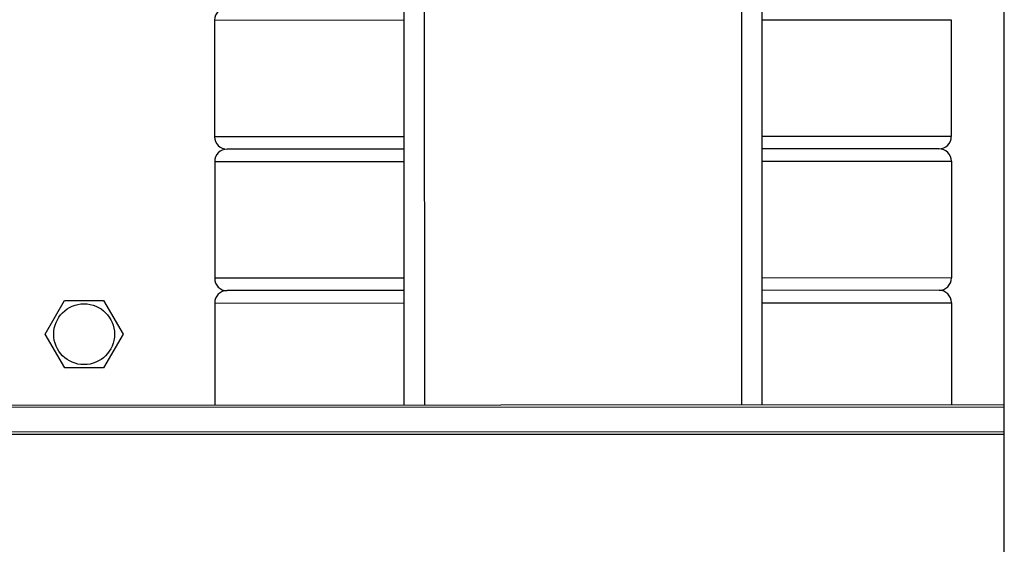
# Paper-space layout '178R0022_1_2' of a CAD drawing. Units: millimetres. Extents: x 0 to 420, y 0 to 297.
# Drawn here: x 71 to 83, y 46 to 52 of the extents above; entities that cross this region are included whole.
import ezdxf

# ---------------------------------------------------------------- set-up
doc = ezdxf.new("R2010")
doc.units = ezdxf.units.MM
doc.header["$LTSCALE"] = 23.1
doc.layers.get('0').update_dxf_attribs({"linetype": 'CONTINUOUS'})
doc.layers.add('NOTES', color=7, linetype='CONTINUOUS')
doc.layers.add('ROUNDS', color=7, linetype='CONTINUOUS')

psp = doc.layouts.new('178R0022_1_2')

# ---------------------------------------------------------------- linework, layer by layer
at = {"color": 7, "linetype": 'CONTINUOUS'}
for p, q in [((75.683, 47.782), (75.679, 56.217)), ((79.879, 56.219), (79.883, 47.784)), ((71.467, 48.615), (71.695, 49.011)), ((71.695, 49.011), (72.152, 49.011)), ((72.152, 49.011), (72.381, 48.615)), ((71.696, 48.219), (71.467, 48.615)), ((72.381, 48.615), (72.153, 48.219)), ((72.153, 48.219), (71.696, 48.219)), ((82.728, 47.76), (52.328, 47.746)), ((82.728, 47.437), (52.328, 47.437))]:
    psp.add_line(p, q, dxfattribs=at)
at = {"color": 9, "linetype": 'CONTINUOUS'}
for p, q in [((75.923, 47.782), (75.919, 56.217)), ((79.639, 56.219), (79.643, 47.784)), ((82.728, 47.47), (56.883, 47.458))]:
    psp.add_line(p, q, dxfattribs=at)
at = {"color": 3, "linetype": 'CONTINUOUS'}
psp.add_line((82.728, 47.785), (52.328, 47.771), dxfattribs=at)
at = {"color": 7, "linetype": 'CONTINUOUS'}
psp.add_circle((71.924, 48.615), 0.357, dxfattribs=at)
at = {"layer": 'NOTES', "color": 7, "linetype": 'CONTINUOUS'}
psp.add_line((82.728, 42.244), (82.728, 102.862), dxfattribs=at)
at = {"layer": 'ROUNDS', "color": 9, "linetype": 'CONTINUOUS'}
for p, q in [((73.456, 52.301), (75.681, 52.302)), ((79.881, 52.304), (82.106, 52.305)), ((75.681, 50.932), (73.456, 50.931)), ((82.106, 50.935), (79.881, 50.934)), ((73.457, 50.641), (75.682, 50.642)), ((79.882, 50.644), (82.107, 50.645)), ((75.682, 49.272), (73.457, 49.271)), ((82.107, 49.275), (79.882, 49.274)), ((73.457, 48.981), (75.682, 48.982)), ((79.882, 48.984), (82.107, 48.985))]:
    psp.add_line(p, q, dxfattribs=at)
at = {"layer": 'ROUNDS', "color": 7, "linetype": 'CONTINUOUS'}
for p, q in [((73.456, 52.301), (73.456, 50.931)), ((82.106, 52.305), (82.106, 50.935)), ((75.682, 50.787), (73.602, 50.786)), ((81.962, 50.79), (79.882, 50.789)), ((73.457, 50.641), (73.457, 49.271)), ((82.107, 50.645), (82.107, 49.275)), ((75.682, 49.127), (73.602, 49.126)), ((81.962, 49.13), (79.882, 49.129)), ((73.457, 48.981), (73.458, 47.781)), ((82.107, 48.985), (82.108, 47.785))]:
    psp.add_line(p, q, dxfattribs=at)
for centre, start, end in [((73.601, 52.301), 90.0269, 180.0269), ((73.601, 50.931), 180.0269, 270.0269), ((81.961, 50.935), 270.0269, 0.0269), ((73.602, 50.641), 90.0269, 180.0269), ((81.962, 50.645), 0.0269, 90.0269), ((73.602, 49.271), 180.0269, 270.0269), ((81.962, 49.275), 270.0269, 0.0269), ((73.602, 48.981), 90.0269, 180.0269), ((81.962, 48.985), 0.0269, 90.0269)]:
    psp.add_arc(centre, 0.145, start, end, dxfattribs=at)

doc.saveas('drawing.dxf')
